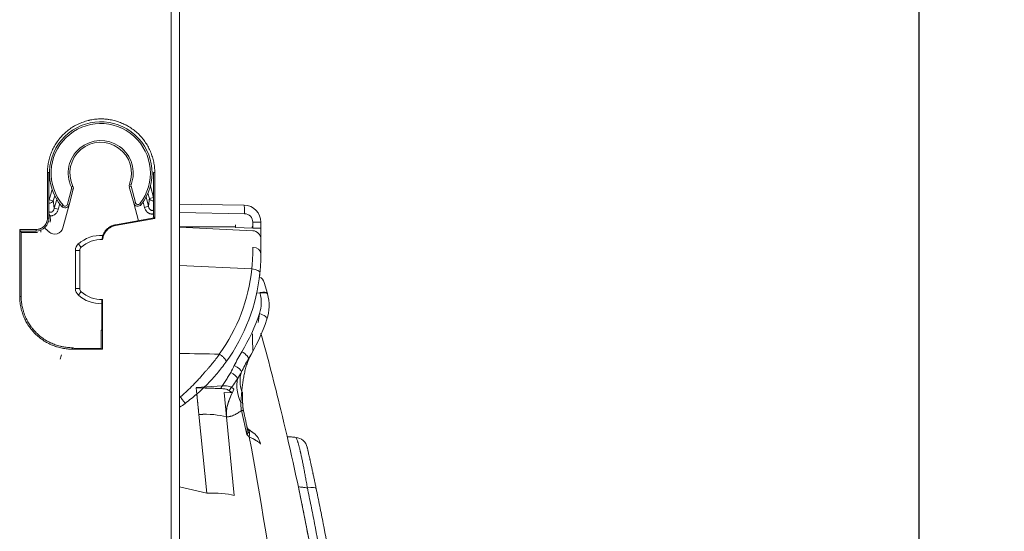
# Model space of a CAD drawing. Units: millimetres. Extents: x -35 to 436, y 6 to 341.
# Drawn here: x 187 to 210, y 141 to 153 of the extents above; entities that cross this region are included whole.
import ezdxf

# ---------------------------------------------------------------- set-up
doc = ezdxf.new("R2010")
doc.units = ezdxf.units.MM
doc.layers.add('1', color=7, linetype='Continuous', true_color=0xffffff)
doc.styles.add('blockfont', font='simplex.shx')
doc.dimstyles.get("Standard").update_dxf_attribs({"dimtxt": 0.18, "dimasz": 0.18, "dimexe": 0.18, "dimexo": 0.0625, "dimgap": 0.09, "dimtad": 0, "dimtih": 1, "dimtoh": 1, "dimdec": 4, "dimzin": 0, "dimdsep": 46, "dimtxsty": 'Standard', "dimcen": 0.09, "dimadec": 0, "dimazin": 0, "dimtfac": 1, "dimtdec": 4, "dimtofl": 0, "dimtmove": 0, "dimatfit": 3, "dimfxl": 1, "dimtolj": 1, "dimtzin": 0, "dimarcsym": 0})

# ---------------------------------------------------------------- blocks, each defined once
blk = doc.blocks.new('_U2')
at = {"layer": '1', "color": 35, "lineweight": 13}
for p, q in [((192.517698, 225.006109), (209.992117, 225.006109)), ((207.992117, 95.00963), (207.992117, 225.006109)), ((192.017698, 95.00963), (209.992117, 95.00963))]:
    blk.add_line(p, q, dxfattribs=at)
at = {"layer": '1', "color": 35, "lineweight": 18}
for points in [[(207.992117, 225.006109), (208.929939, 221.506112), (207.054295, 221.506105)], [(207.992117, 95.00963), (207.054295, 98.509627), (208.929939, 98.509633)]]:
    blk.add_solid(points, dxfattribs=at)
at = {"layer": '1', "color": 35, "linetype": 'Continuous', "lineweight": 13, "insert": (207.549409, 157.289119), "char_height": 2.5, "attachment_point": 7, "rotation": 90, "line_spacing_factor": 0.903614, "style": 'blockfont'}
blk.add_mtext('\\W0.9441;650', dxfattribs=at)

msp = doc.modelspace()

# ---------------------------------------------------------------- linework, layer by layer
at = {"layer": '1', "color": 8, "linetype": 'Continuous', "lineweight": 18}
msp.add_line((208.002, 232.753), (208.002, 87.659), dxfattribs=at)
at = {"layer": '1', "color": 155, "linetype": 'Continuous', "lineweight": 13}
for p, q in [((190.518, 95.21), (190.518, 224.806)), ((187.663, 149.406), (187.628, 149.406)), ((190.103, 149.406), (190.137, 149.406)), ((189.546, 149.135), (189.583, 149.12)), ((187.671, 148.767), (187.736, 149.011)), ((188.095, 148.664), (188.192, 149.024)), ((188.188, 149.066), (188.224, 149.083)), ((188.23, 149.014), (188.192, 149.024)), ((189.542, 149.073), (189.581, 149.083)), ((189.581, 149.083), (189.683, 148.702)), ((190.01, 148.796), (189.977, 148.921)), ((190.033, 149.084), (190.103, 148.824)), ((187.663, 148.763), (187.671, 148.767)), ((187.764, 148.742), (187.671, 148.767)), ((187.797, 148.864), (187.764, 148.742)), ((187.788, 148.57), (187.844, 148.778)), ((187.915, 148.672), (187.881, 148.545)), ((188.095, 148.664), (188.134, 148.653)), ((189.645, 148.691), (189.683, 148.702)), ((189.82, 148.656), (189.789, 148.68)), ((189.895, 148.59), (189.862, 148.713)), ((189.932, 148.827), (189.989, 148.615)), ((190.01, 148.796), (190.103, 148.821)), ((187.788, 148.57), (187.881, 148.545)), ((187.992, 148.64), (187.961, 148.614)), ((189.989, 148.615), (189.895, 148.59)), ((192.232, 148.441), (190.718, 148.467)), ((187.628, 148.337), (187.663, 148.337)), ((192.618, 148.241), (192.428, 148.241)), ((192.428, 148.103), (192.428, 148.241)), ((187.363, 148.037), (187.363, 148.072)), ((192.026, 148.123), (192.428, 148.103)), ((192.618, 148.103), (192.428, 148.103)), ((188.282, 146.69), (188.282, 147.585)), ((188.383, 147.585), (188.282, 147.585)), ((192.405, 147.15), (190.718, 147.233)), ((188.383, 146.69), (188.282, 146.69)), ((192.598, 146.582), (192.52, 146.594)), ((186.979, 146.507), (187.014, 146.507)), ((188.258, 145.289), (188.227, 145.307)), ((190.736, 144.159), (190.718, 144.159)), ((191.351, 141.901), (191.168, 143.745)), ((191.81, 143.69), (191.993, 141.846)), ((190.718, 142.055), (191.351, 141.901))]:
    msp.add_line(p, q, dxfattribs=at)
at = {"layer": '1', "color": 155, "linetype": 'Continuous', "lineweight": 18}
for p, q in [((190.718, 224.806), (190.718, 95.21)), ((187.628, 148.337), (187.628, 149.406)), ((187.663, 148.337), (187.663, 149.406)), ((190.103, 149.406), (190.103, 148.531)), ((190.137, 149.406), (190.137, 148.329)), ((188.23, 149.014), (188.134, 148.653)), ((189.645, 148.691), (189.542, 149.073)), ((189.645, 148.691), (189.755, 148.279)), ((190.718, 148.667), (192.225, 148.641)), ((187.989, 148.114), (188.134, 148.653)), ((190.103, 148.531), (190.109, 148.358)), ((190.119, 148.343), (189.216, 148.184)), ((190.137, 148.329), (189.219, 148.167)), ((190.109, 148.358), (190.119, 148.36)), ((190.119, 148.343), (190.119, 148.36)), ((190.119, 148.343), (190.137, 148.329)), ((192.618, 148.241), (192.618, 148.103)), ((187.004, 148.022), (186.979, 148.072)), ((186.979, 148.072), (186.979, 146.507)), ((187.363, 148.072), (186.979, 148.072)), ((187.004, 148.037), (187.363, 148.037)), ((187.004, 148.037), (187.004, 148.022)), ((187.004, 148.022), (187.014, 148.002)), ((187.398, 148.002), (187.014, 148.002)), ((187.014, 148.002), (187.014, 146.507)), ((187.474, 148.012), (187.475, 148.064)), ((187.474, 148.012), (187.474, 148.063)), ((192.026, 148.135), (190.718, 148.135)), ((190.718, 148.127), (192.427, 148.043)), ((192.026, 148.123), (192.026, 148.135)), ((192.618, 148.103), (192.618, 147.844)), ((192.618, 147.844), (192.618, 147.511)), ((188.383, 147.585), (188.383, 146.69)), ((192.693, 146.835), (192.769, 146.577)), ((188.899, 146.437), (188.899, 145.717)), ((188.917, 146.438), (188.917, 145.271)), ((188.899, 145.717), (188.883, 145.717)), ((188.883, 145.717), (188.883, 145.289)), ((188.227, 145.307), (188.214, 145.307)), ((188.214, 145.272), (188.917, 145.271)), ((188.883, 145.289), (188.258, 145.289)), ((188.917, 145.271), (188.883, 145.289))]:
    msp.add_line(p, q, dxfattribs=at)
at = {"layer": '1', "color": 163, "linetype": 'Continuous', "lineweight": 18}
for p, q in [((191.105, 144.379), (191.716, 144.413)), ((191.106, 144.371), (191.677, 144.352)), ((191.106, 144.371), (191.168, 143.745)), ((191.106, 144.371), (191.677, 144.352)), ((191.106, 144.371), (191.677, 144.352)), ((191.106, 144.371), (191.168, 143.745)), ((191.811, 143.689), (191.755, 144.256)), ((191.946, 144.25), (191.755, 144.256))]:
    msp.add_line(p, q, dxfattribs=at)
at = {"layer": '1', "color": 155, "linetype": 'Continuous', "lineweight": 18}
for centre, radius, start, end in [((188.874, 149.393), 1.2, 322.0592, 220.4921), ((188.874, 149.393), 0.72, 338.9489, 205.5448), ((189.639, 149.099), 0.1, 158.9489, 194.9914), ((188.134, 149.04), 0.1, 344.9914, 25.5448), ((189.741, 148.717), 0.1, 194.9914, 322.0592), ((188.037, 148.679), 0.1, 220.4921, 344.9914), ((192.218, 148.241), 0.4, 0, 89), ((188.874, 149.393), 1.833, 224.1403, 228.7131), ((187.796, 148.166), 0.2, 228.7131, 344.9914), ((192.418, 147.844), 0.2, 0, 87.2), ((188.883, 147.137), 0.7, 87.0882, 131.8103), ((188.483, 147.585), 0.1, 131.8103, 180), ((188.264, 147.511), 4.354, 324.3072, 354.0175), ((192.501, 146.778), 0.2, 16.4382, 65.8939), ((188.483, 146.69), 0.1, 180, 228.1897), ((188.883, 147.137), 0.7, 228.1897, 272.8078), ((191.81, 146.294), 1, 341.2774, 15.6725), ((188.255, 147.499), 4.754, 328.8376, 341.2774), ((192.215, 142.982), 0.4, 10.4189, 54.0545), ((193.407, 142.911), 0.3, 12.7184, 85.107)]:
    msp.add_arc(centre, radius, start, end, dxfattribs=at)
at = {"layer": '1', "color": 155, "linetype": 'Continuous', "lineweight": 13}
for centre, radius, start, end in [((188.874, 149.393), 1.16, 322.0592, 220.4921), ((188.874, 149.393), 0.76, 338.9489, 205.5448), ((188.134, 149.04), 0.06, 344.9914, 25.5448), ((189.639, 149.099), 0.06, 158.9489, 194.9914), ((188.037, 148.679), 0.06, 220.4921, 344.9914), ((189.741, 148.717), 0.06, 194.9914, 322.0592), ((192.228, 148.241), 0.2, 0, 89), ((188.882, 147.137), 0.8, 87.1216, 131.8103), ((188.482, 147.585), 0.2, 131.8103, 180), ((188.274, 147.583), 4.154, 324.2496, 354.0175), ((188.482, 146.69), 0.2, 180, 228.1897), ((188.882, 147.137), 0.8, 228.1897, 271.2674), ((191.827, 146.366), 0.8, 341.2774, 15.6725), ((188.272, 147.571), 4.554, 328.8376, 341.2774)]:
    msp.add_arc(centre, radius, start, end, dxfattribs=at)
for centre, major_axis, ratio, start_param, end_param in [((187.671, 148.767), (-0.0994, -0.0109), 0.804219, 1.402101, 2.691023), ((190.103, 148.821), (-0.0996, 0.0087), 0.786854, 0.432768, 1.631326), ((192.221, 148.441), (0.003, 0.2), 0.052328, 4.713302, 6.283185), ((192.418, 148.104), (0.0101, 0.0605), 0.166541, 6.24685, 7.81509), ((188.349, 147.734), (0.0667, -0.0745), 0.006504, 4.706571, 6.283185), ((192.418, 147.511), (0.2, 0), 0.722679, 0, 1.512345), ((192.395, 147.078), (0.199, -0.021), 0.363364, 0, 1.559755), ((188.349, 146.541), (-0.0667, -0.0745), 0.006504, 3.141593, 4.718207), ((192.577, 146.52), (-0.192, -0.057), 0.348683, 3.141593, 4.515682), ((192.58, 146.51), (-0.193, -0.054), 0.327825, 3.141593, 4.53035), ((192.626, 146.353), (0.094, 0.622), 0.009731, 1.971339, 2.398814), ((192.568, 146.037), (-0.189, 0.064), 0.368503, 3.141593, 4.745139), ((192.418, 146.642), (-0.01, 1.401), 0.004773, 2.379365, 3.141393), ((192.151, 145.142), (-0.171, 0.103), 0.35481, 3.141593, 4.823934), ((191.978, 144.817), (-0.18, 0.087), 0.362618, 3.283314, 4.790063), ((191.893, 144.657), (-0.173, 0.1), 0.356842, 3.452819, 4.81628), ((192.949, 144.201), (-0.718, 0.696), 0.763802, 0.459169, 1.100446), ((193.075, 144.356), (-0.838, 0.546), 0.803084, 0.222749, 0.774075), ((190.726, 144.166), (0.119, -0.161), 0.017665, 0, 1.512319), ((191.99, 143.992), (-0.2, -0.009), 0.233177, 3.143765, 3.774722), ((192.016, 143.781), (-0.196, -0.042), 0.229218, 3.129347, 3.822975), ((192.487, 143.484), (0.2, 0.005), 0.910531, 3.374697, 3.882456), ((192.054, 143.105), (-0.248, -0.314), 0.530527, 2.333059, 2.806149), ((94.987, 125.274), (99, 0), 1, 0.138405, 0.182343), ((193.615, 141.953), (-0.294, -0.061), 0.201513, 3.141593, 4.367452), ((191.264, 141.542), (0.995, 0.099), 0.351586, 0.714063, 1.448188)]:
    msp.add_ellipse(centre, major_axis=major_axis, ratio=ratio, start_param=start_param, end_param=end_param, dxfattribs=at)
at = {"layer": '1', "color": 155, "linetype": 'Continuous', "lineweight": 18}
for centre, major_axis, ratio, start_param, end_param in [((187.398, 148.302), (0.232, 0.191), 0.998448, 5.399447, 6.125667), ((192.025, 148.123), (0, 0.0601), 0.008732, 6.282758, 7.850998), ((188.227, 145.007), (0.223, 0.2), 0.999623, 1.954856, 2.302175), ((191.988, 144.261), (-0.2, 0.005), 0.234406, 3.144347, 3.584403)]:
    msp.add_ellipse(centre, major_axis=major_axis, ratio=ratio, start_param=start_param, end_param=end_param, dxfattribs=at)
at = {"layer": '1', "color": 163, "linetype": 'Continuous', "lineweight": 18}
for major_axis, start_param, end_param in [((0.995, 0.099), 0.714063, 1.448188), ((-0.995, -0.099), 3.855655, 4.589781)]:
    msp.add_ellipse((191.081, 143.386), major_axis=major_axis, ratio=0.351586, start_param=start_param, end_param=end_param, dxfattribs=at)
at = {"layer": '1', "color": 155, "linetype": 'Continuous', "lineweight": 18}
for points, knots in [([(187.628, 149.406), (187.628, 149.448), (187.63, 149.489), (187.638, 149.57), (187.651, 149.651), (187.671, 149.73), (187.686, 149.779), (187.689, 149.789), (187.695, 149.809), (187.699, 149.818), (187.709, 149.848), (187.717, 149.867), (187.74, 149.924), (187.775, 149.998), (187.817, 150.068), (187.851, 150.119), (187.863, 150.136), (187.881, 150.161), (187.887, 150.169), (187.9, 150.186), (187.906, 150.194), (187.939, 150.234), (187.994, 150.295), (188.085, 150.377), (188.151, 150.425), (188.194, 150.454), (188.202, 150.459), (188.22, 150.47), (188.229, 150.476), (188.255, 150.491), (188.273, 150.502), (188.327, 150.53), (188.402, 150.565), (188.478, 150.593), (188.537, 150.611), (188.557, 150.617), (188.587, 150.624), (188.597, 150.627), (188.617, 150.631), (188.627, 150.634), (188.678, 150.644), (188.759, 150.656), (188.84, 150.66), (188.922, 150.66), (188.963, 150.658), (189.014, 150.653), (189.024, 150.652), (189.045, 150.649), (189.055, 150.648), (189.086, 150.643), (189.106, 150.64), (189.166, 150.628), (189.246, 150.608), (189.323, 150.58), (189.38, 150.556), (189.398, 150.548), (189.426, 150.535), (189.436, 150.53), (189.454, 150.521), (189.463, 150.516), (189.509, 150.492), (189.579, 150.45), (189.645, 150.402), (189.708, 150.351), (189.739, 150.323), (189.776, 150.287), (189.783, 150.279), (189.797, 150.264), (189.818, 150.242), (189.838, 150.218), (189.877, 150.171), (189.925, 150.105), (189.967, 150.034), (189.996, 149.98), (190.006, 149.962), (190.019, 149.934), (190.023, 149.924), (190.032, 149.905), (190.036, 149.896), (190.055, 149.848), (190.083, 149.771), (190.103, 149.692), (190.116, 149.632), (190.119, 149.612), (190.125, 149.571), (190.128, 149.551), (190.134, 149.489), (190.137, 149.448), (190.137, 149.406)], [0, 0, 0, 0, 0.03125, 0.03125, 0.0625, 0.09375, 0.09375, 0.101562, 0.101562, 0.109375, 0.109375, 0.125, 0.125, 0.15625, 0.1875, 0.1875, 0.203125, 0.203125, 0.210937, 0.210937, 0.21875, 0.21875, 0.25, 0.28125, 0.3125, 0.3125, 0.320312, 0.320312, 0.328125, 0.328125, 0.34375, 0.34375, 0.375, 0.40625, 0.40625, 0.421875, 0.421875, 0.429687, 0.429687, 0.4375, 0.4375, 0.46875, 0.5, 0.5, 0.53125, 0.53125, 0.539062, 0.539062, 0.546875, 0.546875, 0.5625, 0.5625, 0.59375, 0.625, 0.625, 0.640625, 0.640625, 0.648437, 0.648437, 0.65625, 0.65625, 0.6875, 0.71875, 0.71875, 0.75, 0.75, 0.757812, 0.757812, 0.765625, 0.78125, 0.78125, 0.8125, 0.84375, 0.84375, 0.859375, 0.859375, 0.867187, 0.867187, 0.875, 0.875, 0.90625, 0.9375, 0.9375, 0.953125, 0.953125, 0.96875, 0.96875, 1, 1, 1, 1]), ([(187.663, 148.337), (187.663, 148.259), (187.63, 148.181), (187.519, 148.07), (187.441, 148.037), (187.363, 148.037)], [0, 0, 0, 0, 0.5, 0.5, 1, 1, 1, 1]), ([(187.363, 148.072), (187.38, 148.072), (187.397, 148.074), (187.423, 148.079), (187.431, 148.081), (187.444, 148.085), (187.448, 148.086), (187.456, 148.089), (187.46, 148.091), (187.48, 148.099), (187.495, 148.107), (187.513, 148.119), (187.517, 148.122), (187.524, 148.127), (187.527, 148.129), (187.538, 148.138), (187.544, 148.144), (187.562, 148.162), (187.573, 148.175), (187.585, 148.193), (187.588, 148.197), (187.592, 148.205), (187.594, 148.208), (187.6, 148.22), (187.608, 148.235), (187.614, 148.252), (187.617, 148.264), (187.619, 148.268), (187.621, 148.277), (187.622, 148.281), (187.626, 148.302), (187.628, 148.32), (187.628, 148.337)], [0, 0, 0, 0, 0.125, 0.125, 0.1875, 0.1875, 0.21875, 0.21875, 0.25, 0.25, 0.375, 0.375, 0.40625, 0.40625, 0.4375, 0.4375, 0.5, 0.5, 0.625, 0.625, 0.65625, 0.65625, 0.6875, 0.6875, 0.75, 0.8125, 0.8125, 0.84375, 0.84375, 0.875, 0.875, 1, 1, 1, 1]), ([(188.901, 147.837), (188.902, 147.858), (188.906, 147.879), (188.914, 147.909), (188.917, 147.919), (188.922, 147.934), (188.923, 147.939), (188.927, 147.949), (188.929, 147.954), (188.94, 147.978), (188.95, 147.997), (188.966, 148.023), (188.972, 148.032), (188.982, 148.044), (188.985, 148.048), (188.992, 148.057), (188.996, 148.06), (189.013, 148.08), (189.036, 148.101), (189.062, 148.12), (189.075, 148.128), (189.079, 148.131), (189.089, 148.137), (189.093, 148.139), (189.116, 148.152), (189.135, 148.161), (189.165, 148.171), (189.175, 148.174), (189.195, 148.18), (189.206, 148.182), (189.216, 148.184)], [0, 0, 0, 0, 0.125, 0.125, 0.1875, 0.1875, 0.21875, 0.21875, 0.25, 0.25, 0.375, 0.375, 0.4375, 0.4375, 0.46875, 0.46875, 0.5, 0.5, 0.625, 0.6875, 0.6875, 0.71875, 0.71875, 0.75, 0.75, 0.875, 0.875, 0.9375, 0.9375, 1, 1, 1, 1]), ([(189.219, 148.167), (189.199, 148.163), (189.18, 148.158), (189.142, 148.145), (189.124, 148.136), (189.102, 148.124), (189.098, 148.122), (189.089, 148.117), (189.076, 148.109), (189.064, 148.1), (189.041, 148.081), (189.026, 148.068), (189.009, 148.049), (189.006, 148.045), (188.999, 148.038), (188.99, 148.026), (188.981, 148.014), (188.965, 147.988), (188.956, 147.971), (188.946, 147.948), (188.944, 147.943), (188.94, 147.934), (188.935, 147.919), (188.931, 147.905), (188.923, 147.876), (188.92, 147.856), (188.918, 147.836)], [0, 0, 0, 0, 0.125, 0.125, 0.25, 0.25, 0.28125, 0.28125, 0.3125, 0.375, 0.375, 0.5, 0.5, 0.53125, 0.53125, 0.5625, 0.625, 0.625, 0.75, 0.75, 0.78125, 0.78125, 0.8125, 0.875, 0.875, 1, 1, 1, 1]), ([(189.216, 148.184), (189.216, 148.183), (189.216, 148.182), (189.217, 148.181), (189.217, 148.179), (189.217, 148.177), (189.218, 148.175), (189.218, 148.174), (189.218, 148.172), (189.219, 148.17), (189.219, 148.169), (189.219, 148.167), (189.219, 148.167)], [0, 0, 0, 0, 0.099993, 0.199994, 0.299995, 0.399995, 0.499996, 0.599997, 0.699998, 0.799998, 0.899999, 1, 1, 1, 1]), ([(192.618, 147.511), (192.618, 147.479), (192.617, 147.445), (192.616, 147.375), (192.614, 147.338), (192.611, 147.263), (192.608, 147.223), (192.604, 147.172), (192.604, 147.162), (192.602, 147.141), (192.599, 147.11), (192.596, 147.079), (192.594, 147.058)], [0, 0, 0, 0, 0.25, 0.25, 0.5, 0.5, 0.75, 0.75, 0.8125, 0.8125, 0.875, 1, 1, 1, 1]), ([(192.602, 147.143), (192.601, 147.127), (192.599, 147.11), (192.594, 147.057), (192.59, 147.018), (192.584, 146.973), (192.584, 146.968), (192.583, 146.963)], [0, 0, 0, 0, 0.287978, 0.287978, 0.922293, 0.922293, 1, 1, 1, 1]), ([(188.214, 145.272), (188.174, 145.272), (188.133, 145.274), (188.053, 145.282), (187.974, 145.294), (187.895, 145.314), (187.847, 145.329), (187.837, 145.332), (187.818, 145.338), (187.809, 145.341), (187.78, 145.352), (187.761, 145.359), (187.705, 145.382), (187.632, 145.417), (187.563, 145.458), (187.512, 145.491), (187.496, 145.503), (187.471, 145.521), (187.463, 145.527), (187.447, 145.539), (187.439, 145.546), (187.4, 145.578), (187.34, 145.632), (187.259, 145.721), (187.211, 145.786), (187.183, 145.828), (187.178, 145.837), (187.167, 145.854), (187.162, 145.863), (187.146, 145.889), (187.136, 145.906), (187.108, 145.96), (187.073, 146.033), (187.046, 146.108), (187.028, 146.166), (187.023, 146.186), (187.015, 146.215), (187.013, 146.225), (187.008, 146.245), (187.006, 146.255), (186.996, 146.305), (186.99, 146.345), (186.982, 146.425), (186.979, 146.466), (186.979, 146.507)], [0, 0, 0, 0, 0.0625, 0.0625, 0.125, 0.1875, 0.1875, 0.203125, 0.203125, 0.21875, 0.21875, 0.25, 0.25, 0.3125, 0.375, 0.375, 0.40625, 0.40625, 0.421875, 0.421875, 0.4375, 0.4375, 0.5, 0.5625, 0.625, 0.625, 0.640625, 0.640625, 0.65625, 0.65625, 0.6875, 0.6875, 0.75, 0.8125, 0.8125, 0.84375, 0.84375, 0.859375, 0.859375, 0.875, 0.875, 0.9375, 0.9375, 1, 1, 1, 1]), ([(187.014, 146.507), (187.014, 146.467), (187.016, 146.428), (187.024, 146.35), (187.036, 146.273), (187.055, 146.197), (187.07, 146.15), (187.073, 146.14), (187.079, 146.122), (187.082, 146.112), (187.092, 146.084), (187.099, 146.066), (187.122, 146.012), (187.155, 145.941), (187.195, 145.874), (187.228, 145.825), (187.239, 145.809), (187.256, 145.785), (187.262, 145.777), (187.274, 145.761), (187.28, 145.754), (187.312, 145.715), (187.364, 145.657), (187.451, 145.579), (187.514, 145.532), (187.555, 145.505), (187.563, 145.499), (187.58, 145.489), (187.588, 145.484), (187.614, 145.469), (187.631, 145.459), (187.683, 145.431), (187.754, 145.398), (187.827, 145.371), (187.884, 145.354), (187.903, 145.349), (187.931, 145.341), (187.941, 145.339), (187.96, 145.335), (187.97, 145.333), (188.018, 145.323), (188.057, 145.317), (188.135, 145.309), (188.175, 145.307), (188.214, 145.307)], [0, 0, 0, 0, 0.0625, 0.0625, 0.125, 0.1875, 0.1875, 0.203125, 0.203125, 0.21875, 0.21875, 0.25, 0.25, 0.3125, 0.375, 0.375, 0.40625, 0.40625, 0.421875, 0.421875, 0.4375, 0.4375, 0.5, 0.5625, 0.625, 0.625, 0.640625, 0.640625, 0.65625, 0.65625, 0.6875, 0.6875, 0.75, 0.8125, 0.8125, 0.84375, 0.84375, 0.859375, 0.859375, 0.875, 0.875, 0.9375, 0.9375, 1, 1, 1, 1]), ([(192.618, 145.647), (192.782, 145.052), (192.937, 144.455), (193.282, 143.036), (193.464, 142.212), (193.794, 140.555), (193.941, 139.721), (194.202, 138.044), (194.315, 137.2), (194.504, 135.502), (194.582, 134.648), (194.694, 133.005), (194.733, 132.217), (194.756, 131.424)], [0, 0, 0, 0, 0.129796, 0.129796, 0.306933, 0.306933, 0.484069, 0.484069, 0.661205, 0.661205, 0.838341, 0.838341, 1, 1, 1, 1]), ([(191.8, 144.971), (191.8, 144.972), (191.8, 144.972), (191.801, 144.973), (191.801, 144.973), (191.801, 144.974), (191.802, 144.975), (191.802, 144.976), (191.803, 144.98), (191.804, 144.984), (191.804, 144.99), (191.803, 144.995), (191.802, 144.996), (191.801, 145), (191.801, 145.001), (191.798, 145.01), (191.794, 145.017), (191.788, 145.027), (191.786, 145.029), (191.784, 145.033), (191.782, 145.035), (191.778, 145.042), (191.771, 145.05), (191.762, 145.061), (191.755, 145.068), (191.751, 145.072), (191.749, 145.075), (191.737, 145.086), (191.728, 145.095), (191.715, 145.106), (191.712, 145.109), (191.707, 145.113), (191.704, 145.115), (191.695, 145.122), (191.69, 145.127), (191.673, 145.139), (191.661, 145.148), (191.649, 145.155)], [0, 0, 0, 0, 0.015625, 0.015625, 0.023438, 0.023438, 0.03125, 0.0625, 0.0625, 0.125, 0.1875, 0.1875, 0.21875, 0.21875, 0.25, 0.25, 0.375, 0.375, 0.40625, 0.40625, 0.4375, 0.4375, 0.5, 0.5625, 0.59375, 0.59375, 0.625, 0.625, 0.75, 0.75, 0.78125, 0.78125, 0.8125, 0.8125, 0.875, 0.875, 1, 1, 1, 1]), ([(192.323, 145.039), (192.293, 144.99), (192.265, 144.941), (192.212, 144.841), (192.186, 144.791), (192.161, 144.74)], [0, 0, 0, 0, 0.5, 0.5, 1, 1, 1, 1]), ([(192.169, 144.277), (192.172, 144.315), (192.18, 144.392), (192.194, 144.507), (192.207, 144.584), (192.218, 144.641), (192.221, 144.66), (192.229, 144.698), (192.233, 144.717), (192.247, 144.774), (192.256, 144.811), (192.278, 144.886), (192.29, 144.923), (192.317, 144.996), (192.331, 145.032), (192.364, 145.103), (192.381, 145.139), (192.401, 145.173)], [0, 0, 0, 0, 0.125, 0.25, 0.375, 0.375, 0.4375, 0.4375, 0.5, 0.5, 0.625, 0.625, 0.75, 0.75, 0.875, 0.875, 1, 1, 1, 1]), ([(191.8, 144.971), (191.735, 144.88), (191.666, 144.792), (191.557, 144.663), (191.52, 144.621), (191.473, 144.569), (191.459, 144.554), (191.445, 144.538), (191.435, 144.528), (191.43, 144.523), (191.416, 144.508), (191.406, 144.497), (191.386, 144.477), (191.376, 144.467), (191.286, 144.376), (191.203, 144.297), (191.029, 144.147), (190.939, 144.074), (190.845, 144.005)], [0, 0, 0, 0, 0.25, 0.25, 0.375, 0.375, 0.40625, 0.421875, 0.421875, 0.4375, 0.4375, 0.46875, 0.46875, 0.5, 0.5, 0.75, 0.75, 1, 1, 1, 1]), ([(191.677, 144.352), (191.709, 144.35), (191.767, 144.346), (191.836, 144.329), (191.862, 144.314), (191.874, 144.306)], [0, 0, 0, 0, 0.398425, 0.716982, 1, 1, 1, 1]), ([(191.946, 144.25), (191.908, 144.161), (191.85, 144.028), (191.807, 143.837), (191.81, 143.739), (191.811, 143.69)], [0, 0, 0, 0, 0.499944, 0.745435, 1, 1, 1, 1]), ([(192.45, 143.306), (192.398, 143.345), (192.344, 143.385), (192.291, 143.427), (192.289, 143.428)], [0, 0, 0, 0, 0.955115, 1, 1, 1, 1]), ([(193.232, 143.228), (193.265, 143.225), (193.299, 143.222), (193.366, 143.216), (193.399, 143.213), (193.433, 143.21)], [0, 0, 0, 0, 0.5, 0.5, 1, 1, 1, 1]), ([(193.7, 142.978), (193.7, 142.978), (193.7, 142.975), (193.703, 142.962), (193.706, 142.948), (193.71, 142.932), (193.712, 142.922), (193.715, 142.908), (193.716, 142.905), (193.717, 142.899), (193.718, 142.896), (193.72, 142.886), (193.722, 142.88), (193.726, 142.859), (193.733, 142.828), (193.741, 142.792), (193.75, 142.754), (193.754, 142.734), (193.76, 142.706), (193.761, 142.701), (193.764, 142.689), (193.768, 142.672), (193.772, 142.655), (193.779, 142.619), (193.79, 142.569), (193.808, 142.488), (193.821, 142.43), (193.829, 142.392), (193.83, 142.385), (193.833, 142.37), (193.838, 142.347), (193.843, 142.324), (193.853, 142.277), (193.867, 142.214), (193.888, 142.116), (193.902, 142.048), (193.909, 142.014)], [0, 0, 0, 0, 0.0625, 0.125, 0.1875, 0.1875, 0.25, 0.25, 0.265625, 0.265625, 0.28125, 0.28125, 0.3125, 0.3125, 0.375, 0.4375, 0.4375, 0.5, 0.5, 0.515625, 0.515625, 0.53125, 0.5625, 0.5625, 0.625, 0.6875, 0.75, 0.75, 0.765625, 0.765625, 0.78125, 0.8125, 0.8125, 0.875, 0.9375, 1, 1, 1, 1]), ([(193.492, 142.053), (193.521, 141.915), (193.55, 141.776), (193.606, 141.498), (193.634, 141.358), (193.716, 140.94), (193.795, 140.521), (193.87, 140.1), (193.919, 139.82), (193.943, 139.679), (194.013, 139.257), (194.058, 138.975), (194.187, 138.128), (194.264, 137.561), (194.352, 136.849), (194.369, 136.707), (194.402, 136.422), (194.418, 136.279), (194.464, 135.851), (194.493, 135.565), (194.573, 134.706), (194.619, 134.132), (194.665, 133.413), (194.674, 133.269), (194.691, 132.981), (194.699, 132.837), (194.72, 132.405), (194.733, 132.116), (194.748, 131.687), (194.753, 131.546), (194.757, 131.405)], [0, 0, 0, 0, 0.040038, 0.040038, 0.080077, 0.080077, 0.160154, 0.200192, 0.200192, 0.240231, 0.240231, 0.320308, 0.320308, 0.480461, 0.480461, 0.5205, 0.5205, 0.560538, 0.560538, 0.640615, 0.640615, 0.800769, 0.800769, 0.840807, 0.840807, 0.880846, 0.880846, 0.960923, 0.960923, 1, 1, 1, 1]), ([(193.909, 142.014), (193.937, 141.877), (193.965, 141.74), (194.021, 141.466), (194.102, 141.054), (194.179, 140.64), (194.254, 140.226), (194.278, 140.088), (194.326, 139.811), (194.349, 139.672), (194.418, 139.256), (194.462, 138.978), (194.588, 138.143), (194.665, 137.584), (194.751, 136.883), (194.767, 136.742), (194.8, 136.461), (194.816, 136.321), (194.861, 135.898), (194.89, 135.616), (194.969, 134.77), (195.015, 134.204), (195.07, 133.354), (195.095, 132.929), (195.116, 132.502), (195.128, 132.218), (195.134, 132.076), (195.14, 131.929), (195.14, 131.925), (195.14, 131.921)], [0, 0, 0, 0, 0.041615, 0.041615, 0.083229, 0.166459, 0.166459, 0.208073, 0.208073, 0.249688, 0.249688, 0.332917, 0.332917, 0.499376, 0.499376, 0.54099, 0.54099, 0.582605, 0.582605, 0.665834, 0.665834, 0.832293, 0.832293, 0.915522, 0.957137, 0.957137, 0.998752, 0.998752, 1, 1, 1, 1])]:
    msp.add_open_spline(points, degree=3, knots=knots, dxfattribs=at)
at = {"layer": '1', "color": 155, "linetype": 'Continuous', "lineweight": 13}
for points, knots in [([(187.764, 148.742), (187.767, 148.712), (187.771, 148.683), (187.779, 148.625), (187.783, 148.598), (187.788, 148.57)], [0, 0, 0, 0, 0.5, 0.5, 1, 1, 1, 1]), ([(189.989, 148.615), (189.993, 148.644), (189.997, 148.673), (190.004, 148.733), (190.007, 148.764), (190.01, 148.796)], [0, 0, 0, 0, 0.5, 0.5, 1, 1, 1, 1]), ([(187.662, 148.489), (187.664, 148.488), (187.666, 148.487), (187.673, 148.483), (187.677, 148.481), (187.684, 148.479), (187.685, 148.479), (187.688, 148.478), (187.689, 148.478), (187.693, 148.477), (187.698, 148.477), (187.704, 148.477), (187.709, 148.477), (187.712, 148.477), (187.717, 148.478), (187.72, 148.479), (187.725, 148.48), (187.73, 148.482), (187.735, 148.484), (187.74, 148.487), (187.742, 148.488), (187.746, 148.492), (187.748, 148.493), (187.752, 148.497), (187.754, 148.499), (187.76, 148.504), (187.763, 148.509), (187.769, 148.517), (187.771, 148.522), (187.776, 148.531), (187.778, 148.536), (187.783, 148.55), (187.786, 148.56), (187.788, 148.57)], [0, 0, 0, 0, 0.034666, 0.034666, 0.122423, 0.122423, 0.144363, 0.144363, 0.166302, 0.166302, 0.210181, 0.25406, 0.25406, 0.297939, 0.297939, 0.341818, 0.341818, 0.385696, 0.429575, 0.429575, 0.473454, 0.473454, 0.517333, 0.517333, 0.561212, 0.561212, 0.648969, 0.648969, 0.736727, 0.736727, 0.824485, 0.824485, 1, 1, 1, 1]), ([(187.881, 148.545), (187.879, 148.536), (187.876, 148.527), (187.869, 148.51), (187.865, 148.501), (187.858, 148.489), (187.856, 148.485), (187.851, 148.477), (187.848, 148.473), (187.84, 148.461), (187.834, 148.454), (187.821, 148.44), (187.814, 148.434), (187.804, 148.427), (187.802, 148.425), (187.798, 148.423), (187.796, 148.421), (187.79, 148.417), (187.786, 148.415), (187.774, 148.408), (187.765, 148.404), (187.752, 148.4), (187.747, 148.398), (187.738, 148.396), (187.734, 148.395), (187.72, 148.393), (187.71, 148.392), (187.696, 148.392), (187.691, 148.392), (187.684, 148.392), (187.682, 148.393), (187.677, 148.393), (187.675, 148.394), (187.669, 148.395), (187.666, 148.395), (187.662, 148.396)], [0, 0, 0, 0, 0.096544, 0.096544, 0.193087, 0.193087, 0.241359, 0.241359, 0.289631, 0.289631, 0.386174, 0.386174, 0.482718, 0.482718, 0.506854, 0.506854, 0.53099, 0.53099, 0.579262, 0.579262, 0.675805, 0.675805, 0.724077, 0.724077, 0.772349, 0.772349, 0.868892, 0.868892, 0.917164, 0.917164, 0.9413, 0.9413, 0.965436, 0.965436, 1, 1, 1, 1]), ([(190.106, 148.438), (190.098, 148.436), (190.09, 148.435), (190.076, 148.435), (190.072, 148.435), (190.062, 148.435), (190.057, 148.436), (190.043, 148.438), (190.033, 148.44), (190.019, 148.445), (190.015, 148.446), (190.006, 148.45), (190.002, 148.452), (189.989, 148.459), (189.98, 148.464), (189.969, 148.473), (189.965, 148.476), (189.958, 148.483), (189.954, 148.486), (189.944, 148.496), (189.938, 148.504), (189.929, 148.516), (189.927, 148.52), (189.922, 148.528), (189.919, 148.532), (189.912, 148.545), (189.908, 148.554), (189.901, 148.572), (189.898, 148.581), (189.895, 148.59)], [0, 0, 0, 0, 0.088768, 0.088768, 0.139392, 0.139392, 0.190016, 0.190016, 0.291264, 0.291264, 0.341888, 0.341888, 0.392512, 0.392512, 0.49376, 0.49376, 0.544384, 0.544384, 0.595008, 0.595008, 0.696256, 0.696256, 0.74688, 0.74688, 0.797504, 0.797504, 0.898752, 0.898752, 1, 1, 1, 1]), ([(189.989, 148.615), (189.991, 148.605), (189.993, 148.594), (189.999, 148.579), (190.001, 148.575), (190.005, 148.565), (190.008, 148.56), (190.013, 148.554), (190.014, 148.551), (190.018, 148.547), (190.019, 148.545), (190.025, 148.539), (190.029, 148.535), (190.036, 148.531), (190.038, 148.529), (190.043, 148.526), (190.048, 148.524), (190.053, 148.522), (190.058, 148.521), (190.061, 148.52), (190.067, 148.519), (190.07, 148.519), (190.075, 148.519), (190.081, 148.519), (190.086, 148.52), (190.091, 148.521), (190.094, 148.522), (190.099, 148.524), (190.101, 148.524), (190.103, 148.525)], [0, 0, 0, 0, 0.192243, 0.192243, 0.288364, 0.288364, 0.384486, 0.384486, 0.432546, 0.432546, 0.480607, 0.480607, 0.576728, 0.576728, 0.624789, 0.624789, 0.67285, 0.72091, 0.72091, 0.768971, 0.768971, 0.817032, 0.817032, 0.865092, 0.913153, 0.913153, 0.961214, 0.961214, 1, 1, 1, 1]), ([(192.405, 147.15), (192.407, 147.174), (192.409, 147.198), (192.412, 147.233), (192.413, 147.245), (192.415, 147.268), (192.416, 147.279), (192.419, 147.336), (192.422, 147.38), (192.426, 147.464), (192.427, 147.505), (192.429, 147.583), (192.429, 147.62), (192.429, 147.656)], [0, 0, 0, 0, 0.125, 0.125, 0.1875, 0.1875, 0.25, 0.25, 0.5, 0.5, 0.75, 0.75, 1, 1, 1, 1]), ([(191.995, 144.889), (192.022, 144.944), (192.049, 144.999), (192.107, 145.108), (192.137, 145.161), (192.169, 145.214)], [0, 0, 0, 0, 0.5, 0.5, 1, 1, 1, 1]), ([(191.299, 144.73), (191.301, 144.732), (191.303, 144.734), (191.307, 144.738), (191.313, 144.745), (191.326, 144.76), (191.354, 144.789), (191.407, 144.849), (191.452, 144.902), (191.54, 145.008), (191.595, 145.081), (191.649, 145.155)], [0, 0, 0, 0, 0.015625, 0.015625, 0.03125, 0.0625, 0.125, 0.25, 0.5, 0.5, 1, 1, 1, 1]), ([(190.736, 144.159), (190.737, 144.159), (190.737, 144.16), (190.738, 144.16), (190.739, 144.161), (190.742, 144.164), (190.748, 144.168), (190.759, 144.178), (190.782, 144.197), (190.827, 144.237), (190.914, 144.316), (190.987, 144.386), (191.08, 144.482), (191.148, 144.555), (191.225, 144.642), (191.262, 144.686), (191.281, 144.708), (191.29, 144.719), (191.294, 144.724), (191.297, 144.727), (191.298, 144.728), (191.298, 144.729), (191.299, 144.73), (191.299, 144.73)], [0, 0, 0, 0, 0.001953, 0.001953, 0.003906, 0.007813, 0.015625, 0.03125, 0.0625, 0.125, 0.25, 0.5, 0.5, 0.75, 0.875, 0.9375, 0.96875, 0.984375, 0.992188, 0.996094, 0.998047, 0.998047, 1, 1, 1, 1]), ([(191.677, 144.353), (191.697, 144.384), (191.717, 144.415), (191.757, 144.477), (191.777, 144.508), (191.816, 144.57), (191.835, 144.602), (191.873, 144.665), (191.892, 144.697), (191.911, 144.729)], [0, 0, 0, 0, 0.25, 0.25, 0.5, 0.5, 0.75, 0.75, 1, 1, 1, 1]), ([(192.069, 144.581), (192.039, 144.533), (192.008, 144.486), (191.943, 144.395), (191.909, 144.35), (191.874, 144.306)], [0, 0, 0, 0, 0.5, 0.5, 1, 1, 1, 1]), ([(192.149, 144.027), (192.152, 144.068), (192.155, 144.11), (192.161, 144.193), (192.165, 144.235), (192.169, 144.277)], [0, 0, 0, 0, 0.5, 0.5, 1, 1, 1, 1]), ([(192.162, 143.842), (192.137, 143.82), (192.111, 143.8), (192.07, 143.774), (192.056, 143.765), (192.035, 143.753), (192.028, 143.749), (192.014, 143.742), (192.006, 143.739), (191.97, 143.722), (191.94, 143.711), (191.901, 143.701), (191.893, 143.7), (191.877, 143.696), (191.869, 143.695), (191.844, 143.692), (191.828, 143.69), (191.811, 143.69)], [0, 0, 0, 0, 0.25, 0.25, 0.375, 0.375, 0.4375, 0.4375, 0.5, 0.5, 0.75, 0.75, 0.8125, 0.8125, 0.875, 0.875, 1, 1, 1, 1]), ([(192.162, 143.842), (192.157, 143.873), (192.153, 143.903), (192.15, 143.965), (192.149, 143.996), (192.149, 144.027)], [0, 0, 0, 0, 0.5, 0.5, 1, 1, 1, 1]), ([(192.285, 143.275), (192.28, 143.298), (192.274, 143.322), (192.264, 143.369), (192.259, 143.393), (192.243, 143.464), (192.233, 143.511), (192.202, 143.653), (192.182, 143.747), (192.162, 143.842)], [0, 0, 0, 0, 0.125, 0.125, 0.25, 0.25, 0.5, 0.5, 1, 1, 1, 1]), ([(192.285, 143.275), (192.288, 143.289), (192.29, 143.304), (192.294, 143.332), (192.295, 143.345), (192.297, 143.366), (192.297, 143.372), (192.297, 143.386), (192.297, 143.392), (192.296, 143.412), (192.295, 143.425), (192.294, 143.437)], [0, 0, 0, 0, 0.25, 0.25, 0.5, 0.5, 0.625, 0.625, 0.75, 0.75, 1, 1, 1, 1]), ([(192.328, 143.398), (192.347, 143.383), (192.365, 143.37), (192.384, 143.355), (192.388, 143.352), (192.395, 143.347), (192.398, 143.344), (192.408, 143.337), (192.419, 143.329), (192.429, 143.322), (192.434, 143.318), (192.435, 143.317), (192.436, 143.316), (192.439, 143.314), (192.441, 143.313), (192.447, 143.308), (192.45, 143.306), (192.45, 143.306)], [0, 0, 0, 0, 0.250617, 0.250617, 0.313271, 0.313271, 0.375925, 0.375925, 0.501234, 0.626542, 0.626542, 0.657869, 0.657869, 0.689196, 0.75185, 0.75185, 1, 1, 1, 1]), ([(192.328, 143.398), (192.331, 143.395), (192.334, 143.393), (192.338, 143.387), (192.34, 143.384), (192.342, 143.377), (192.343, 143.373), (192.343, 143.368), (192.343, 143.366), (192.343, 143.362), (192.343, 143.36), (192.343, 143.358)], [0, 0, 0, 0, 0.25, 0.25, 0.5, 0.5, 0.75, 0.75, 0.875, 0.875, 1, 1, 1, 1]), ([(192.343, 143.358), (192.342, 143.355), (192.341, 143.352), (192.339, 143.346), (192.337, 143.343), (192.334, 143.336), (192.332, 143.333), (192.328, 143.327), (192.326, 143.323), (192.318, 143.313), (192.313, 143.306), (192.303, 143.294), (192.3, 143.291), (192.293, 143.283), (192.289, 143.279), (192.285, 143.275)], [0, 0, 0, 0, 0.125, 0.125, 0.25, 0.25, 0.375, 0.375, 0.5, 0.5, 0.75, 0.75, 0.875, 0.875, 1, 1, 1, 1]), ([(192.609, 143.055), (192.608, 143.058), (192.604, 143.065), (192.595, 143.074), (192.586, 143.082), (192.583, 143.084), (192.577, 143.089), (192.575, 143.09), (192.571, 143.093), (192.56, 143.101), (192.538, 143.116), (192.513, 143.131), (192.495, 143.142), (192.492, 143.144), (192.485, 143.148), (192.473, 143.155), (192.462, 143.161), (192.438, 143.175), (192.421, 143.185), (192.394, 143.2), (192.384, 143.205), (192.365, 143.215), (192.355, 143.221), (192.345, 143.226)], [0, 0, 0, 0, 0.125, 0.25, 0.25, 0.3125, 0.3125, 0.34375, 0.34375, 0.375, 0.5, 0.625, 0.625, 0.65625, 0.65625, 0.6875, 0.75, 0.75, 0.875, 0.875, 0.9375, 0.9375, 1, 1, 1, 1]), ([(193.703, 142.029), (193.696, 142.071), (193.682, 142.154), (193.66, 142.274), (193.646, 142.351), (193.636, 142.408), (193.63, 142.437), (193.625, 142.465), (193.621, 142.483), (193.62, 142.492), (193.611, 142.538), (193.597, 142.609), (193.576, 142.707), (193.563, 142.768), (193.553, 142.812), (193.549, 142.834), (193.544, 142.855), (193.541, 142.868), (193.539, 142.875), (193.531, 142.909), (193.525, 142.934), (193.513, 142.981), (193.502, 143.025), (193.492, 143.062), (193.484, 143.088), (193.482, 143.096), (193.478, 143.108), (193.477, 143.112), (193.475, 143.119), (193.474, 143.123), (193.468, 143.14), (193.464, 143.152), (193.456, 143.173), (193.449, 143.19), (193.44, 143.206), (193.435, 143.21), (193.433, 143.21)], [0, 0, 0, 0, 0.0625, 0.125, 0.1875, 0.1875, 0.21875, 0.234375, 0.234375, 0.25, 0.25, 0.3125, 0.375, 0.4375, 0.4375, 0.46875, 0.484375, 0.484375, 0.5, 0.5, 0.5625, 0.5625, 0.625, 0.6875, 0.6875, 0.71875, 0.71875, 0.734375, 0.734375, 0.75, 0.75, 0.8125, 0.8125, 0.875, 0.9375, 1, 1, 1, 1]), ([(193.703, 142.029), (193.685, 142.031), (193.659, 142.034), (193.632, 142.037), (193.615, 142.039), (193.606, 142.04), (193.562, 142.045), (193.527, 142.049), (193.492, 142.053)], [0, 0, 0, 0, 0.25, 0.375, 0.375, 0.5, 0.5, 1, 1, 1, 1]), ([(194.944, 131.658), (194.943, 131.702), (194.941, 131.746), (194.935, 131.935), (194.929, 132.079), (194.917, 132.368), (194.911, 132.512), (194.889, 132.945), (194.873, 133.233), (194.818, 134.097), (194.773, 134.672), (194.694, 135.531), (194.665, 135.818), (194.62, 136.247), (194.604, 136.39), (194.571, 136.675), (194.555, 136.818), (194.468, 137.53), (194.391, 138.098), (194.264, 138.946), (194.219, 139.228), (194.15, 139.651), (194.126, 139.792), (194.078, 140.073), (194.053, 140.213), (193.977, 140.634), (193.925, 140.914), (193.844, 141.333), (193.816, 141.472), (193.76, 141.751), (193.732, 141.89), (193.703, 142.029)], [0, 0, 0, 0, 0.012549, 0.012549, 0.053693, 0.053693, 0.094836, 0.094836, 0.177124, 0.177124, 0.341699, 0.341699, 0.423987, 0.423987, 0.465131, 0.465131, 0.506274, 0.506274, 0.67085, 0.67085, 0.753137, 0.753137, 0.794281, 0.794281, 0.835425, 0.835425, 0.917712, 0.917712, 0.958856, 0.958856, 1, 1, 1, 1])]:
    msp.add_open_spline(points, degree=3, knots=knots, dxfattribs=at)
for points, degree in [([(192.598, 146.582), (192.597, 146.587), (192.596, 146.592), (192.595, 146.597)], 3), ([(188.214, 145.307), (188.214, 145.272)], 1), ([(191.911, 144.729), (191.941, 144.781), (191.969, 144.835), (191.995, 144.889)], 3), ([(192.161, 144.74), (192.133, 144.686), (192.102, 144.633), (192.069, 144.581)], 3), ([(190.718, 144.145), (190.724, 144.15), (190.73, 144.154), (190.736, 144.159)], 3), ([(191.168, 143.745), (191.118, 144.243)], 1), ([(191.81, 143.69), (191.644, 143.739), (191.411, 143.759), (191.168, 143.745)], 3), ([(192.294, 143.437), (192.293, 143.445), (192.291, 143.453), (192.29, 143.46)], 3), ([(192.345, 143.226), (192.325, 143.242), (192.305, 143.258), (192.285, 143.275)], 3)]:
    msp.add_open_spline(points, degree=degree, dxfattribs=at)
at = {"layer": '1', "color": 155, "linetype": 'Continuous', "lineweight": 18}
for points, degree in [([(192.769, 146.577), (192.77, 146.573), (192.771, 146.568), (192.773, 146.564)], 3), ([(190.718, 145.172), (191.027, 145.167), (191.336, 145.162), (191.645, 145.157)], 3), ([(191.649, 145.155), (191.648, 145.156), (191.646, 145.156), (191.645, 145.157)], 3), ([(191.259, 144.366), (191.677, 144.352)], 1), ([(191.874, 144.306), (191.895, 144.289), (191.919, 144.27), (191.946, 144.25)], 3), ([(192.191, 144.001), (192.177, 144.128), (192.189, 144.256)], 2), ([(190.845, 144.005), (190.803, 143.974), (190.761, 143.944), (190.718, 143.915)], 3), ([(192.213, 143.823), (192.189, 143.91), (192.196, 144.001)], 2), ([(192.29, 143.46), (192.213, 143.823)], 1), ([(192.326, 143.402), (192.3, 143.417), (192.289, 143.467)], 2)]:
    msp.add_open_spline(points, degree=degree, dxfattribs=at)
at = {"layer": '1', "color": 163, "linetype": 'Continuous', "lineweight": 18}
for points, knots in [([(191.677, 144.352), (191.711, 144.351), (191.745, 144.348), (191.801, 144.337), (191.826, 144.331), (191.857, 144.318), (191.867, 144.312), (191.874, 144.306)], [0, 0, 0, 0, 0.417936, 0.417936, 0.782447, 0.782447, 1, 1, 1, 1]), ([(191.677, 144.352), (191.711, 144.351), (191.745, 144.348), (191.801, 144.337), (191.826, 144.331), (191.857, 144.318), (191.867, 144.312), (191.874, 144.306)], [0, 0, 0, 0, 0.417936, 0.417936, 0.782447, 0.782447, 1, 1, 1, 1]), ([(191.677, 144.352), (191.711, 144.351), (191.745, 144.348), (191.801, 144.337), (191.826, 144.331), (191.857, 144.318), (191.867, 144.312), (191.874, 144.306)], [0, 0, 0, 0, 0.417936, 0.417936, 0.782447, 0.782447, 1, 1, 1, 1]), ([(191.716, 144.413), (191.75, 144.415), (191.783, 144.415), (191.839, 144.411), (191.863, 144.407), (191.899, 144.398), (191.913, 144.393), (191.927, 144.385), (191.93, 144.383), (191.932, 144.381)], [0, 0, 0, 0, 0.373122, 0.373122, 0.678985, 0.678985, 0.927726, 0.927726, 1, 1, 1, 1])]:
    msp.add_open_spline(points, degree=3, knots=knots, dxfattribs=at)
for points in [[(191.987, 144.337), (191.889, 144.132), (191.788, 143.917), (191.811, 143.689)], [(191.946, 144.25), (191.922, 144.269), (191.899, 144.288), (191.874, 144.306)], [(191.946, 144.25), (191.922, 144.269), (191.899, 144.288), (191.874, 144.306)], [(191.946, 144.25), (191.922, 144.269), (191.899, 144.288), (191.874, 144.306)], [(191.987, 144.337), (191.968, 144.351), (191.95, 144.366), (191.932, 144.381)], [(191.946, 144.25), (191.866, 144.073), (191.792, 143.885), (191.811, 143.689)], [(191.946, 144.25), (191.866, 144.073), (191.792, 143.885), (191.811, 143.689)]]:
    msp.add_open_spline(points, degree=3, dxfattribs=at)

# ---------------------------------------------------------------- dimensions: what is measured, and where the dimension line sits
at = {"layer": '1', "color": 35, "linetype": 'Continuous', "lineweight": 13}
dim = msp.add_linear_dim(base=(207.992, 225.006), p1=(190.018, 95.01), p2=(190.518, 225.006), angle=90, dimstyle='Standard', override={"dimtxt": 2.5, "dimasz": 3.5, "dimexe": 2, "dimexo": 2, "dimgap": 1.25, "dimtad": 1, "dimtih": 0, "dimtoh": 0, "dimdec": 1, "dimlfac": 5, "dimzin": 12, "dimdsep": 44, "dimlunit": 2, "dimtxsty": 'blockfont', "dimsah": 1, "dimse1": 0, "dimse2": 0, "dimsd1": 0, "dimsd2": 0, "dimclrd": 35, "dimclre": 35, "dimclrt": 35, "dimtol": 0, "dimtm": -0.1, "dimtfac": 1, "dimtdec": 2, "dimtofl": 1, "dimtmove": 0, "dimatfit": 2, "dimtzin": 12, "dimlwd": 13, "dimlwe": 13}, dxfattribs=at)
dim.commit()
dim.dimension.update_dxf_attribs({"geometry": '_U2', "text_midpoint": (207.992, 160.008), "dimtype": 160})

doc.saveas('drawing.dxf')
